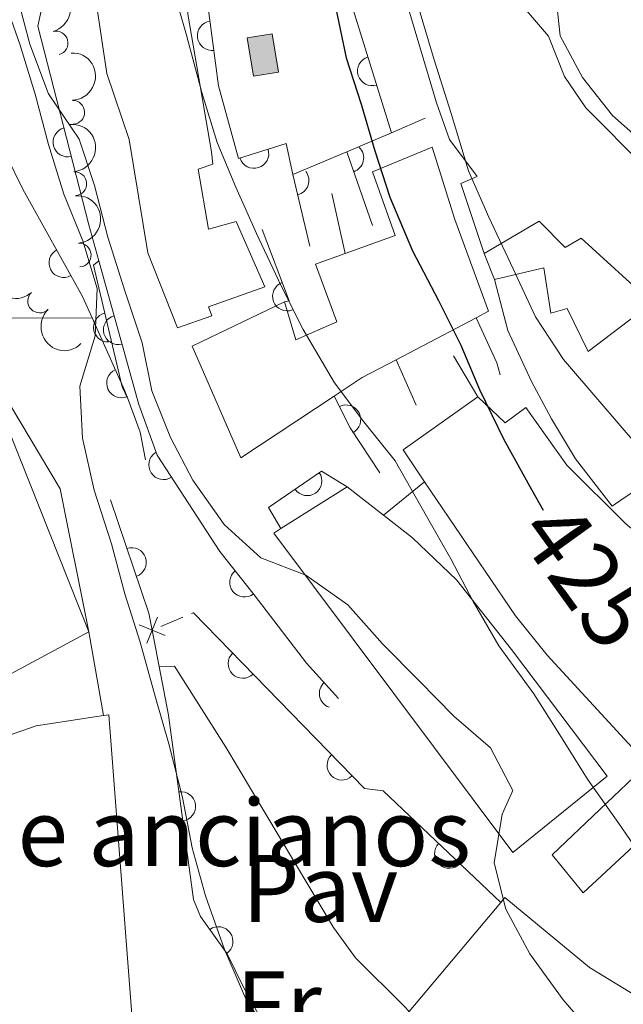
# Model space of a CAD drawing. Units: metres. Extents: x 630950 to 635461, y 708659 to 711714.
# Drawn here: x 634016 to 634079, y 709386 to 709489 of the extents above; entities that cross this region are included whole.
import ezdxf
from ezdxf.enums import TextEntityAlignment as Align

# ---------------------------------------------------------------- set-up
doc = ezdxf.new("R2010")
doc.units = ezdxf.units.M
doc.header["$MEASUREMENT"] = 0
for name, color, linetype, lineweight in [('Carátula', 7, 'Continuous', 5), ('Edificios construcciones cerramientos', 7, 'Continuous', 5), ('Elementos auxiliares', 7, 'Continuous', 5), ('Entidades rústicas y varios', 7, 'Continuous', 5), ('Relieve y altimetría', 7, 'Continuous', 5), ('Suelo Urbano', 7, 'Continuous', 5), ('Textos de rotulación', 7, 'Continuous', 5), ('Viales y ferrocarril', 7, 'Continuous', 5)]:
    doc.layers.add(name, color=color, linetype=linetype, lineweight=lineweight)
doc.styles.add('Style-arial', font='arial.shx', dxfattribs={"bigfont": 'arialbig.shx'})
doc.styles.add('Style-Arial Narrow', font='txt')
doc.styles.add('Style-Helvetica-Narrow-Oblique', font='txt')

msp = doc.modelspace()

# ---------------------------------------------------------------- hatches: boundary and pattern name
at = {"layer": 'Edificios construcciones cerramientos', "linetype": 'Continuous', "lineweight": 15, "extrusion": (0, 0, -1)}
msp.add_hatch(color=31, dxfattribs=at).paths.add_polyline_path([(-634040.6799999999, 709483.52), (-634043.3, 709483.96), (-634042.6200000001, 709487.98), (-634040, 709487.54)])

# ---------------------------------------------------------------- linework, layer by layer
at = {"layer": 'Carátula', "color": 7, "linetype": 'Continuous', "lineweight": 5}
msp.add_3dface([(631006.5900000001, 708658.8200000001), (635460.77, 708744.29), (635403.79, 711713.76), (630949.6100000001, 711628.28)], dxfattribs=at)
at = {"layer": 'Edificios construcciones cerramientos', "color": 1, "linetype": 'Continuous', "lineweight": 15}
for p, q in [((634050.9199999999, 709491.1799999999, 432.57), (634055.1599999999, 709477.5800000001, 430.88)), ((634055.1599999999, 709477.5800000001, 431), (634058.7, 709479.1400000001, 430.56)), ((634050.48, 709475.6100000001, 429.27), (634055.1599999999, 709477.5800000001, 431)), ((634044.8, 709473.22, 427.16), (634050.48, 709475.6100000001, 429.27)), ((634053.1599999999, 709467.8800000001, 426.2), (634050.48, 709475.6100000001, 426.03)), ((634046.5800000001, 709465.71, 422.6), (634044.8, 709473.22, 425.35)), ((634048.9099999999, 709471.22, 425.45), (634050.3, 709464.9299999999, 425.86)), ((634065.96, 709462.19, 434.07), (634064.8700000001, 709464.9199999999, 434.12)), ((634064.23, 709449.8800000001, 427.84), (634061.6699999999, 709454.1799999999, 425.74)), ((634055.6499999999, 709453.77, 425.76), (634057.74, 709449.01, 424.32)), ((634054.3200000001, 709437.46, 423.04), (634058.6300000001, 709440.98, 423.14)), ((634023.3999999999, 709425.23, 410.8), (634024.94, 709416.45, 410.75)), ((634030.78, 709421.5900000001, 411.88), (634030.04, 709425.4099999999, 412.27))]:
    msp.add_line(p, q, dxfattribs=at)
at = {"layer": 'Edificios construcciones cerramientos', "color": 51, "linetype": 'Continuous', "lineweight": 15}
for p, q in [((634064.04, 709458.1799999999, 435.3), (634055.6499999999, 709453.77, 430.78)), ((634014.1399999999, 709448.56, 412.84), (634023.3999999999, 709425.23, 414.23)), ((634043.56, 709436.06, 422.27), (634050.51, 709440.44, 424.08)), ((634050.51, 709440.44, 424.08), (634054.3200000001, 709437.46, 425.46)), ((634057.01, 709385.3999999999, 417.44), (634066.6399999999, 709396.8300000001, 420.94))]:
    msp.add_line(p, q, dxfattribs=at)
at = {"layer": 'Edificios construcciones cerramientos', "color": 250, "linetype": 'Continuous', "lineweight": 5}
for p, q in [((634034.1882054147, 709427.1535874957, 412.4620992446326), (634034.3700000001, 709427.23, 412.46)), ((634030.9618234255, 709425.7974638878, 412.4993553876961), (634033.2663819892, 709426.7661236078, 412.4727438569364))]:
    msp.add_line(p, q, dxfattribs=at)
at = {"layer": 'Edificios construcciones cerramientos', "color": 51, "linetype": 'Continuous', "lineweight": 15, "elevation": 427.64, "flags": 128}
msp.add_lwpolyline([(634040.6799999999, 709483.52), (634040, 709487.54), (634042.6200000001, 709487.98), (634043.3, 709483.96), (634040.6799999999, 709483.52)], dxfattribs=at)
at = {"layer": 'Edificios construcciones cerramientos', "color": 1, "linetype": 'Continuous', "lineweight": 15, "extrusion": (-0.01285765118524682, 0.06171672568918474, 0.9980108849988584), "elevation": 36054.57347741478, "flags": 128}
msp.add_lwpolyline([(-765413.2162805961, -564088.3503821664), (-765414.4375586696, -564080.4191414146), (-765413.9472526428, -564080.4191414143)], dxfattribs=at)
at = {"layer": 'Edificios construcciones cerramientos', "color": 1, "linetype": 'Continuous', "lineweight": 15, "extrusion": (0.6676608485485762, 0.3367172318173033, 0.6639657348935166), "elevation": 662472.4660158855, "flags": 128}
msp.add_lwpolyline([(347958.8079932225, -587683.6220147437), (347950.5133886605, -587683.073712674), (347949.4628290355, -587682.8998607984)], dxfattribs=at)
at = {"layer": 'Edificios construcciones cerramientos', "color": 1, "linetype": 'Continuous', "lineweight": 15, "extrusion": (0.04085616079672846, -0.2162743786328009, 0.9754774047982597), "elevation": -127113.2078621116, "flags": 128}
msp.add_lwpolyline([(754739.4507513724, 565308.449682924), (754739.3271839635, 565309.7672682514), (754738.0630812198, 565314.946741608)], dxfattribs=at)
at = {"layer": 'Edificios construcciones cerramientos', "color": 51, "linetype": 'Continuous', "lineweight": 15, "extrusion": (-0.5147528667372199, 0.1092503240823084, 0.8503492534680821), "elevation": -248507.595763107, "flags": 128}
msp.add_lwpolyline([(-825634.1442701537, 402397.3649253621), (-825631.5877686131, 402393.7352559732), (-825629.055938191, 402390.8087162565)], dxfattribs=at)
at = {"layer": 'Edificios construcciones cerramientos', "color": 1, "linetype": 'Continuous', "lineweight": 15, "extrusion": (0.8751259363685977, 0.4467609885365214, 0.1859010882616221), "elevation": 871906.0240366048, "flags": 128}
msp.add_lwpolyline([(343569.3842936048, -164536.767403691), (343574.9976973411, -164533.4597461374), (343578.7365340588, -164533.4597461374)], dxfattribs=at)
at = {"layer": 'Edificios construcciones cerramientos', "color": 51, "linetype": 'Continuous', "lineweight": 15, "extrusion": (-0.005495210741582117, 0.02928888015152026, 0.9995558834594369), "elevation": 17728.42322134983, "flags": 128}
msp.add_lwpolyline([(-754008.3062147296, -580081.2150498461), (-754006.6990358869, -580084.9063336565), (-754015.4513691918, -580088.933188722)], dxfattribs=at)
at = {"layer": 'Edificios construcciones cerramientos', "color": 1, "linetype": 'Continuous', "lineweight": 15, "extrusion": (-0.8602457929407757, -0.2709652211347112, 0.4319201600563615), "elevation": -737477.9350074866, "flags": 128}
msp.add_lwpolyline([(-486191.2302198323, 353629.9912838273), (-486187.5901930281, 353630.4680488268), (-486184.655397526, 353629.6143068511)], dxfattribs=at)
at = {"layer": 'Edificios construcciones cerramientos', "color": 1, "linetype": 'Continuous', "lineweight": 15, "extrusion": (-0.8428957835573057, -0.217072396720304, 0.4923477151804596), "elevation": -688214.9412151169, "flags": 128}
msp.add_lwpolyline([(-528885.5762204486, 389767.7717524369), (-528887.3969480861, 389767.9900432287), (-528899.9138131975, 389766.1058490271)], dxfattribs=at)
at = {"layer": 'Edificios construcciones cerramientos', "color": 250, "linetype": 'Continuous', "lineweight": 5, "elevation": 412.51, "flags": 128}
for points in [[(634028.6648043843, 709425.969659891), (634031.4144635256, 709424.8474412819)], [(634030.6007432595, 709426.7833801571), (634029.4785246507, 709424.0337210158)]]:
    msp.add_lwpolyline(points, dxfattribs=at)
at = {"layer": 'Edificios construcciones cerramientos', "color": 1, "linetype": 'Continuous', "lineweight": 15}
for points in [[(634029.27, 709540.6599999999, 420.53), (634025.8400000001, 709532.76, 420.07), (634021.6799999999, 709522.5800000001, 419.23), (634016.71, 709510.19, 418.87), (634016.23, 709498.8200000001, 418.31), (634018.45, 709492.05, 417.42), (634018.56, 709491.3800000001, 417.47), (634018.4299999999, 709490.5800000001, 417.47), (634018.05, 709488.77, 417.35), (634023.4099999999, 709467.9199999999, 416.26), (634024.46, 709464.1400000001, 416.22)], [(634002.55, 709512.5900000001, 407.63), (634003.5800000001, 709503.44, 408.08), (634006.55, 709493.53, 408.52), (634009.5900000001, 709485.6699999999, 408.86), (634016.47, 709471.6799999999, 409.99), (634022.72, 709460.4099999999, 410.83), (634023.73, 709458.1599999999, 410.95)], [(634086.0700000001, 709443.6000000001, 437.19), (634079.49, 709439.21, 437.39), (634078.3200000001, 709438.4299999999, 437.43), (634074.47, 709443.3800000001, 437.45), (634071.96, 709447.5800000001, 437.14), (634069.8400000001, 709451.5, 436.58), (634067.3600000001, 709456.8600000001, 435.71), (634065.96, 709462.19, 435.33), (634071.1499999999, 709463.44, 435.3), (634071.8800000001, 709458.6499999999, 436.87), (634073.6100000001, 709459.1400000001, 436.82), (634075.81, 709454.6400000001, 437.31), (634082.53, 709459.75, 442.52), (634075.05, 709466.52, 445.65), (634073.3800000001, 709465.5700000001, 445.63), (634070.6499999999, 709468.3200000001, 445.51), (634064.8700000001, 709464.9199999999, 435.88), (634062.45, 709472.26, 436.22), (634064.1499999999, 709472.99, 437.35), (634061.26, 709476.8900000001, 440.76), (634059.8899999999, 709480.75, 442.73), (634056.1799999999, 709493.21, 442.52)], [(634038.8300000001, 709492.8400000001, 425.28), (634035.76, 709492.05, 425.09), (634037.02, 709482.52, 425.38), (634039.1000000001, 709474.8800000001, 425.33), (634044.0900000001, 709476.47, 426.85), (634044.8, 709473.22, 427.16)], [(634067.7, 709492.3700000001, 442.59), (634071.6399999999, 709487.74, 442.49), (634073.3300000001, 709483.5, 444.66), (634075.56, 709480.21, 445.29), (634081.75, 709473.97, 445.36)], [(634024.46, 709464.1400000001, 415.18), (634023.8700000001, 709463.71, 414.96), (634026.9099999999, 709450.95, 413.78), (634027.51, 709449.6000000001, 412.38)], [(634024.46, 709464.1400000001, 416.22), (634028.6399999999, 709449.1000000001, 416.07), (634030.5700000001, 709443.75, 416), (634037.1599999999, 709433.6699999999, 415.37), (634040.76, 709429.1200000001, 414.98), (634046.24, 709421.9299999999, 415.05), (634049.6100000001, 709418.25, 414.69)], [(634082.02, 709404.0900000001, 425.74), (634075.26, 709397.8400000001, 424.87), (634072.03, 709401.8400000001, 425.16), (634082.02, 709411.3500000001, 434.62), (634071.49, 709422.79, 434.62), (634068.1799999999, 709426.9099999999, 434.62), (634058.6300000001, 709440.98, 434.17), (634056.3700000001, 709444.31, 434.06), (634064.23, 709449.8800000001, 433.94), (634067.0800000001, 709447.1499999999, 433.89), (634069.25, 709448.78, 433.65), (634073.55, 709442.71, 436.09), (634079.74, 709436.5700000001, 435.89)], [(634014.1399999999, 709448.56, 410.26), (634015.1599999999, 709448.97, 410.26), (634020.3800000001, 709440.25, 410.67), (634023.3999999999, 709425.23, 410.73)], [(634043.56, 709436.06, 418.17), (634042.25, 709438.29, 418.12), (634047.81, 709442.0800000001, 418.29), (634050.51, 709440.44, 418.58)], [(634034.3700000001, 709427.23, 412.51), (634052.31, 709408.78, 415.69), (634054.29, 709408.53, 415.65), (634066.6399999999, 709396.8300000001, 416.71)], [(634064.56, 709372.8300000001, 411.84), (634052.21, 709373.51, 411.45), (634050.8500000001, 709374.02, 411.45), (634044.0900000001, 709379.8300000001, 411.5), (634039.75, 709387.72, 411.35), (634037.8999999999, 709391.45, 411.45), (634035.1300000001, 709395.3600000001, 411.45), (634034.3700000001, 709397.1300000001, 411.45), (634031.77, 709416.48, 411.35), (634030.78, 709421.5900000001, 411.88)], [(634008.48, 709412.1300000001, 412.49), (634017.8800000001, 709415.3800000001, 417.12), (634024.94, 709416.45, 414.44), (634025.48, 709416.53, 414.23), (634028.3600000001, 709379.1400000001, 413.12), (634027.8700000001, 709376.5700000001, 412.97), (634025.8400000001, 709371.81, 412.83), (634022.8700000001, 709367.75, 412.68), (634022.27, 709367.02, 412.72), (634021.54, 709366.4199999999, 412.76), (634020.7, 709365.97, 412.82), (634019.79, 709365.71, 412.88), (634018.8400000001, 709365.6300000001, 412.95), (634017.8999999999, 709365.74, 413.02), (634017, 709366.04, 413.09), (634016.1799999999, 709366.52, 413.16), (634015.47, 709367.1499999999, 413.22)]]:
    msp.add_polyline3d(points, dxfattribs=at)
at = {"layer": 'Edificios construcciones cerramientos', "color": 51, "linetype": 'Continuous', "lineweight": 15}
for points in [[(634064.8700000001, 709464.9199999999, 435.88), (634062.45, 709472.26, 436.22), (634064.1499999999, 709472.99, 437.35), (634061.26, 709476.8900000001, 440.76), (634059.8899999999, 709480.75, 442.73), (634056.1799999999, 709493.21, 442.52), (634055.79, 709500.27, 442.56), (634058.0900000001, 709506.56, 442.42), (634060.22, 709505.75, 442.25), (634061.97, 709501.3400000001, 442.71), (634067.7, 709492.3700000001, 442.59), (634071.6399999999, 709487.74, 442.49), (634073.3300000001, 709483.5, 444.66), (634075.56, 709480.21, 445.29), (634081.75, 709473.97, 445.36), (634086.44, 709469.3700000001, 445.43), (634084.3700000001, 709467.24, 445.77), (634089.5800000001, 709462.0700000001, 444.49), (634084.6100000001, 709457.74, 444.54), (634086.1200000001, 709455.8400000001, 444.35), (634093.1599999999, 709461.3200000001, 444.28), (634096.0800000001, 709457.4099999999, 444.3), (634099.27, 709451.29, 444.3), (634093.8300000001, 709446.8999999999, 444.42)], [(634031.6599999999, 709504.53, 426.62), (634032.99, 709504.45, 426.63), (634033.78, 709490.04, 426.58), (634036.28, 709475.5800000001, 425.52), (634036.4199999999, 709474.31, 425.57), (634034.8600000001, 709473.77, 425.21), (634035.94, 709467.47, 428.51), (634038.8700000001, 709468.29, 428.2), (634041.8600000001, 709461.4199999999, 428.03), (634035.96, 709459.3200000001, 428.34), (634036.29, 709458.3999999999, 425.6), (634032.69, 709457.1100000001, 425.6), (634029.5900000001, 709464.99, 426.08), (634027.6399999999, 709476.8999999999, 425.02), (634025.28, 709483.8300000001, 426.73), (634024.1599999999, 709491.29, 426.78), (634023.53, 709500.8999999999, 426.8), (634023.8700000001, 709504.94, 426.58), (634024.4299999999, 709504.9099999999, 426.58)], [(634094.04, 709461.98, 448.51), (634084.52, 709472.77, 448.73), (634082.3400000001, 709475.8700000001, 448.85), (634078.3700000001, 709479.4099999999, 448.51), (634075.21, 709483.3900000001, 447.93), (634072.8700000001, 709487.78, 448.2), (634072.6000000001, 709490.3600000001, 447.76), (634071.6699999999, 709491.1699999999, 447.4), (634077.71, 709496.24, 447.4), (634081.8200000001, 709493.1000000001, 447.69), (634085.94, 709490.4299999999, 447.59), (634094.72, 709485.1499999999, 447.21), (634100.77, 709479.8800000001, 450.75), (634109.96, 709469.04, 451.43), (634113.26, 709465.3900000001, 451.07), (634122.8400000001, 709458, 448.85), (634122.24, 709457.4299999999, 448.88)], [(634050.3, 709464.9299999999, 433.84), (634055.53, 709466.81, 436.76), (634053.1699999999, 709473.49, 436.64), (634059.4199999999, 709476.0900000001, 438.02), (634061.8200000001, 709468.51, 437.9), (634065.3500000001, 709458.8700000001, 436.01), (634064.04, 709458.1799999999, 435.3)], [(634065.96, 709462.19, 435.33), (634071.1499999999, 709463.44, 435.3), (634071.8800000001, 709458.6499999999, 436.87), (634073.6100000001, 709459.1400000001, 436.82), (634075.81, 709454.6400000001, 437.31), (634082.53, 709459.75, 442.52), (634075.05, 709466.52, 445.65), (634073.3800000001, 709465.5700000001, 445.63), (634070.6499999999, 709468.3200000001, 445.51), (634064.8700000001, 709464.9199999999, 435.88)], [(634043.9299999999, 709459.8500000001, 424.58), (634045.1100000001, 709455.8600000001, 424.58), (634049.4199999999, 709457.75, 431.91), (634047.19, 709463.81, 432.11), (634050.3, 709464.9299999999, 433.84)], [(634079.49, 709439.21, 437.39), (634078.3200000001, 709438.4299999999, 437.43), (634074.47, 709443.3800000001, 437.45), (634071.96, 709447.5800000001, 437.14), (634069.8400000001, 709451.5, 436.58), (634067.3600000001, 709456.8600000001, 435.71), (634065.96, 709462.19, 435.33)], [(634049.1399999999, 709449.95, 427.33), (634039.3500000001, 709443.48, 422.22), (634034.24, 709455.19, 421.45), (634043.9299999999, 709459.8500000001, 424.58)], [(634064.23, 709449.8800000001, 433.94), (634067.0800000001, 709447.1499999999, 433.89), (634069.25, 709448.78, 433.65), (634073.55, 709442.71, 436.09), (634079.74, 709436.5700000001, 435.89), (634093.74, 709425.02, 437.94), (634098.52, 709420.73, 439.03), (634101.5900000001, 709417.6799999999, 439.46), (634106.5, 709414.1200000001, 438.98), (634112.19, 709408.94, 436.83), (634110.75, 709405.6799999999, 437.22), (634116.1499999999, 709401.8900000001, 437.1), (634126.06, 709393.6000000001, 436.57), (634124.9199999999, 709392.22, 432.88), (634128.52, 709389.21, 438.26), (634128.8800000001, 709389.6400000001, 438.26), (634135.3999999999, 709388.1200000001, 438.06), (634131.6200000001, 709370.1300000001, 432.03), (634117.8700000001, 709372.4199999999, 428.44), (634118.1100000001, 709373.1499999999, 428.6)], [(634023.3999999999, 709425.23, 414.23), (634013.3600000001, 709419.8400000001, 410.56), (634002.76, 709443.9199999999, 415.87), (634008.75, 709446.3400000001, 415.72), (634007.1499999999, 709448.9199999999, 413.82)], [(634090.3300000001, 709443.94, 439.43), (634087.79, 709440.47, 438.01), (634086.74, 709441.3, 437.81), (634086.0700000001, 709443.6000000001, 437.19), (634079.49, 709439.21, 437.39)], [(634088.8899999999, 709385.6300000001, 422.94), (634085.45, 709387.6200000001, 426.61), (634081.3, 709390.5700000001, 427.98), (634087.24, 709397.1400000001, 428.54), (634082.3600000001, 709401.54, 423.86), (634087.55, 709407.8500000001, 426.17), (634085.53, 709409.52, 425.81), (634081.45, 709404.55, 425.74), (634082.02, 709404.0900000001, 425.74), (634075.26, 709397.8400000001, 424.87), (634072.03, 709401.8400000001, 425.16), (634082.02, 709411.3500000001, 434.62), (634071.49, 709422.79, 434.62), (634068.1799999999, 709426.9099999999, 434.62), (634058.6300000001, 709440.98, 434.17)], [(634054.3200000001, 709437.46, 425.46), (634057.3500000001, 709435.0900000001, 426.56), (634061.97, 709430.6799999999, 424.29), (634067.76, 709423.3800000001, 426.46), (634077.79, 709410.0700000001, 426.54), (634067.8999999999, 709402.0800000001, 423.5), (634042.8, 709435.5800000001, 422.07), (634043.56, 709436.06, 422.27)], [(633996.52, 709406.3700000001, 410.85), (634006.96, 709407.8600000001, 411.19), (634006.4299999999, 709410.74, 411.48), (634008.5, 709411.0700000001, 412.87), (634008.48, 709412.1300000001, 412.49), (634017.8800000001, 709415.3800000001, 417.12), (634024.94, 709416.45, 414.44)], [(634024.94, 709416.45, 414.44), (634025.48, 709416.53, 414.23), (634028.3600000001, 709379.1400000001, 413.12), (634027.8700000001, 709376.5700000001, 412.97), (634025.8400000001, 709371.81, 412.83), (634022.8700000001, 709367.75, 412.68), (634022.27, 709367.02, 412.72), (634021.54, 709366.4199999999, 412.76), (634020.7, 709365.97, 412.82), (634019.79, 709365.71, 412.88), (634018.8400000001, 709365.6300000001, 412.95), (634017.8999999999, 709365.74, 413.02), (634017, 709366.04, 413.09), (634016.1799999999, 709366.52, 413.16), (634015.47, 709367.1499999999, 413.22), (634014.9099999999, 709367.9099999999, 413.27), (634014.5, 709368.76, 413.31), (634010.47, 709397.8300000001, 411.86), (634008.6599999999, 709397.6000000001, 411.97)], [(634066.6399999999, 709396.8300000001, 420.94), (634067.0700000001, 709397.3400000001, 421.1), (634075.9299999999, 709390.02, 423.22), (634087.69, 709382.8400000001, 425), (634103.0700000001, 709375.3900000001, 428.48), (634101.6300000001, 709372.1799999999, 428.62), (634093.56, 709369.9199999999, 428.19), (634090.01, 709371.3, 427.32), (634080.1000000001, 709372.3800000001, 422.21)]]:
    msp.add_polyline3d(points, dxfattribs=at)
at = {"layer": 'Edificios construcciones cerramientos', "color": 1, "linetype": 'Continuous', "lineweight": 15}
for points in [[(634023.8700000001, 709504.94, 426.58), (634024.4299999999, 709504.9099999999, 426.58), (634031.6599999999, 709504.53, 426.62), (634032.99, 709504.45, 426.63), (634033.78, 709490.04, 426.58), (634036.28, 709475.5800000001, 425.52), (634036.4199999999, 709474.31, 425.57), (634034.8600000001, 709473.77, 425.21), (634035.94, 709467.47, 428.51), (634038.8700000001, 709468.29, 428.2), (634041.8600000001, 709461.4199999999, 428.03), (634035.96, 709459.3200000001, 428.34), (634036.29, 709458.3999999999, 425.6), (634032.69, 709457.1100000001, 425.6), (634029.5900000001, 709464.99, 426.08), (634027.6399999999, 709476.8999999999, 425.02), (634025.28, 709483.8300000001, 426.73), (634024.1599999999, 709491.29, 426.78), (634023.53, 709500.8999999999, 426.8)], [(634122.24, 709457.4299999999, 448.88), (634115.53, 709451.1400000001, 449.16), (634108.44, 709456.6400000001, 452.34), (634106.97, 709455.05, 450.83), (634103.46, 709458.48, 451.65), (634100.6200000001, 709463.72, 451.74), (634097.8700000001, 709466.8, 450.44), (634094.04, 709461.98, 448.51), (634084.52, 709472.77, 448.73), (634082.3400000001, 709475.8700000001, 448.85), (634078.3700000001, 709479.4099999999, 448.51), (634075.21, 709483.3900000001, 447.93), (634072.8700000001, 709487.78, 448.2), (634072.6000000001, 709490.3600000001, 447.76), (634071.6699999999, 709491.1699999999, 447.4), (634077.71, 709496.24, 447.4), (634081.8200000001, 709493.1000000001, 447.69), (634085.94, 709490.4299999999, 447.59), (634094.72, 709485.1499999999, 447.21), (634100.77, 709479.8800000001, 450.75), (634109.96, 709469.04, 451.43), (634113.26, 709465.3900000001, 451.07), (634122.8400000001, 709458, 448.85)], [(634064.04, 709458.1799999999, 435.3), (634055.6499999999, 709453.77, 430.78), (634052.1000000001, 709451.9099999999, 428.87), (634049.1399999999, 709449.95, 427.33), (634039.3500000001, 709443.48, 422.22), (634034.24, 709455.19, 421.45), (634043.9299999999, 709459.8500000001, 424.58), (634045.1100000001, 709455.8600000001, 424.58), (634049.4199999999, 709457.75, 431.91), (634047.19, 709463.81, 432.11), (634050.3, 709464.9299999999, 433.84), (634055.53, 709466.81, 436.76), (634053.1699999999, 709473.49, 436.64), (634059.4199999999, 709476.0900000001, 438.02), (634061.8200000001, 709468.51, 437.9), (634065.3500000001, 709458.8700000001, 436.01)], [(634023.3999999999, 709425.23, 414.23), (634013.3600000001, 709419.8400000001, 410.56), (634002.76, 709443.9199999999, 415.87), (634008.75, 709446.3400000001, 415.72), (634007.1499999999, 709448.9199999999, 413.82), (634006.1200000001, 709450.5900000001, 412.59), (634012.1399999999, 709453.5900000001, 412.54), (634014.1399999999, 709448.56, 412.84)], [(634067.8999999999, 709402.0800000001, 423.5), (634042.8, 709435.5800000001, 422.07), (634043.56, 709436.06, 422.27), (634050.51, 709440.44, 424.08), (634054.3200000001, 709437.46, 425.46), (634057.3500000001, 709435.0900000001, 426.56), (634061.97, 709430.6799999999, 424.29), (634067.76, 709423.3800000001, 426.46), (634077.79, 709410.0700000001, 426.54)], [(634080.1000000001, 709372.3800000001, 422.21), (634081.51, 709377.28, 424.18), (634078.3899999999, 709379.2, 424.09), (634075.52, 709375.2, 421.58), (634074.3999999999, 709375.6599999999, 421.53), (634072.1799999999, 709372.8700000001, 418.49), (634064.56, 709372.8300000001, 420.42), (634065.26, 709374.3400000001, 420.37), (634055.3999999999, 709383.48, 416.85), (634057.01, 709385.3999999999, 417.44), (634066.6399999999, 709396.8300000001, 420.94), (634067.0700000001, 709397.3400000001, 421.1), (634075.9299999999, 709390.02, 423.22), (634087.69, 709382.8400000001, 425), (634103.0700000001, 709375.3900000001, 428.48), (634101.6300000001, 709372.1799999999, 428.62), (634093.56, 709369.9199999999, 428.19), (634090.01, 709371.3, 427.32)]]:
    msp.add_polyline3d(points, close=True, dxfattribs=at)
for centre, radius, start, end in [((634036.3276236553, 709487.7648746853, 425.2203946740457), 1.5399999993536, 97.53162473227196, 277.5316246931066), ((634053.1378014965, 709484.0698605278, 431.6864483743884), 1.5399999993536, 107.3156306835403, 287.3156306443748), ((634021.1774666749, 709476.6086478522, 416.714224389215), 1.5399999993536, 104.4170908321451, 284.4170907929796), ((634040.7366729979, 709475.4026181698, 425.8285777316182), 1.539999999353601, 197.6738253790326, 17.67382533986726), ((634050.7026612365, 709474.9645341036, 426.0441923266546), 1.5399999993536, 289.1214862840682, 45.44062662576197), ((634044.9495455439, 709472.5844534498, 425.1172850636552), 1.5399999993536, 283.3340329541878, 38.41907252787136), ((634020.7593893881, 709463.9475599441, 410.5663544440573), 1.5399999993536, 119.011413860481, 299.0114138213156), ((634044.2273335031, 709460.4405669956, 422.1573061371486), 1.539999999353601, 110.5392953430085, 290.5392953038431), ((634025.4262745166, 709457.1823188432, 414.3563407017613), 1.539999999353601, 103.4005915211098, 283.4005914819443), ((634026.4693102506, 709456.9142894642, 416.1479344216184), 1.5399999993536, 105.5319699610439, 285.5319699218785), ((634026.8076755325, 709451.3303231664, 411.3199155940549), 1.539999999353601, 114.249760681548, 294.2497606423825), ((634050.3912833657, 709447.496624093, 422.89), 1.5399999993536, 297.0447771807272, 117.0447771415618), ((634031.2274771158, 709442.7462676147, 415.9372423551974), 1.539999999353601, 123.1754486148626, 303.1754485756972), ((634046.3080301897, 709441.057458831, 418.2440889796561), 1.539999999353601, 214.2804878569326, 34.28048781776715), ((634027.8893915203, 709432.5223688926, 411.7258630270226), 1.5399999993536, 288.6803439519934, 108.680343912828), ((634039.7251096608, 709430.4296957268, 415.0922185201293), 1.5399999993536, 128.3513548167311, 308.3513547775657), ((634039.559914012, 709421.8940680197, 413.4297884115157), 1.539999999353601, 134.1970614280707, 314.1970613889053), ((634049.1281944595, 709418.777696359, 414.7415688125793), 1.5399999993536, 132.4822296702926, 250.1278413856452), ((634049.9379040136, 709411.2210515463, 415.2693652345471), 1.539999999353601, 134.1970614280707, 314.1970613889053), ((634033.0545578459, 709406.9119609678, 411.3994476655731), 1.539999999353601, 277.6528214966893, 97.65282145752387), ((634061.2277146392, 709401.9588892218, 416.2453869833189), 1.539999999353601, 136.5481503026942, 316.5481502635288), ((634036.9810518951, 709392.7453086339, 411.45), 1.5399999993536, 305.3152789884459, 125.3152789492804)]:
    msp.add_arc(centre, radius, start, end, dxfattribs=at)
msp.add_3dface([(634040.6799999999, 709483.52, 427.64), (634040, 709487.54, 427.64), (634042.6200000001, 709487.98, 427.64), (634043.3, 709483.96, 427.64)], dxfattribs=at)
at = {"layer": 'Elementos auxiliares', "color": 250, "linetype": 'Continuous', "lineweight": 5}
msp.add_3dface([(631872.3, 709069.3600000001), (631828.47, 711382.7), (635250.02, 711448.4199999999), (635294.99, 709135.04)], dxfattribs=at)
at = {"layer": 'Entidades rústicas y varios', "color": 92, "linetype": 'Continuous', "lineweight": 5, "extrusion": (-0.19567549553308, 0.1130585789043973, 0.9741297953476229)}
msp.add_arc((-931509.873098549, 189103.1229411213, -43435.08034420347), 2.516055640060343, 45.36446333574665, 225.9090503451193, dxfattribs=at)
at = {"layer": 'Entidades rústicas y varios', "color": 92, "linetype": 'Continuous', "lineweight": 5}
for centre, radius, start, end in [((634019.9609360825, 709487.0090067778, 424.2839023590524), 1.250091938746998, 285.3343369330392, 104.5478913520346), ((634021.7019828891, 709479.7402461378, 423.6240367684441), 1.250091938746998, 271.9210027932326, 91.13455721222803), ((634021.9126991436, 709472.2468682826, 423.46), 1.250091938746999, 275.0221642738974, 94.23571869289279), ((634022.3789138098, 709464.7628857926, 423.3691888100709), 1.250091938746999, 273.9902969894269, 93.20385140842231), ((634018.2392394743, 709459.9469130465, 421.9508250653987), 1.250091938746998, 134.4835429596901, 313.6970973786855)]:
    msp.add_arc(centre, radius, start, end, dxfattribs=at)
at = {"layer": 'Entidades rústicas y varios', "color": 92, "linetype": 'Continuous', "lineweight": 5, "extrusion": (-0.1641111602697101, 0.1553662411559466, 0.9741297953476229)}
msp.add_arc((-951105.912005339, -26542.2929360455, 6592.01717540971), 2.516055640060342, 45.36446333574662, 225.9090503451192, dxfattribs=at)
at = {"layer": 'Entidades rústicas y varios', "color": 92, "linetype": 'Continuous', "lineweight": 5, "extrusion": (-0.1722759984166865, 0.1462604600892945, 0.974129795347623)}
msp.add_arc((-951186.7314606262, 23624.2233564583, -5046.326668207155), 2.516055640060342, 45.36446333574663, 225.9090503451192, dxfattribs=at)
at = {"layer": 'Entidades rústicas y varios', "color": 92, "linetype": 'Continuous', "lineweight": 5, "extrusion": (-0.1696141283793552, 0.1493391752692838, 0.9741297953476229)}
msp.add_arc((-951462.1879495343, 6939.280630530964, -1175.664949820173), 2.516055640060341, 45.36446333574665, 225.9090503451193, dxfattribs=at)
at = {"layer": 'Entidades rústicas y varios', "color": 92, "linetype": 'Continuous', "lineweight": 5, "extrusion": (0.2232775678599704, -0.03490371766065215, 0.9741297953476231)}
msp.add_arc((798872.5742870084, -503366.799098081, 117208.9249045976), 2.516055640060342, 45.36446333574664, 225.9090503451193, dxfattribs=at)
at = {"layer": 'Entidades rústicas y varios', "color": 92, "linetype": 'Continuous', "lineweight": 5, "extrusion": (0.2259632282912277, -0.003429471709280014, 0.9741297953476231)}
msp.add_arc((718997.0552034202, -606964.4457819099, 141242.9592975502), 2.516055640060343, 45.36446333574664, 225.9090503451193, dxfattribs=at)
at = {"layer": 'Relieve y altimetría', "color": 30, "linetype": 'Continuous', "lineweight": 5, "flags": 128}
for points, elevation in [([(634015.4099999999, 709493.6499999999), (634017.21, 709486.8900000001), (634019.1799999999, 709481.6699999999), (634022.3899999999, 709476.94), (634023.98, 709472.0700000001), (634025.3999999999, 709466.6300000001), (634027.19, 709461), (634028.98, 709455.5700000001), (634030.01, 709450.5), (634031.98, 709445.6300000001), (634034.3200000001, 709441.1499999999), (634037.6100000001, 709436.5), (634041.44, 709432.99), (634046.1799999999, 709431.1799999999), (634050.5700000001, 709428.06), (634054.23, 709423.98), (634058.06, 709420.0900000001), (634061.71, 709416.3800000001), (634065.54, 709413.05), (634067.8800000001, 709408.5700000001), (634066.79, 709406.1000000001), (634065.94, 709401), (634067.1599999999, 709396.1200000001), (634069.69, 709391.45), (634073.1699999999, 709386.6200000001), (634077.21, 709381.97)], 415), ([(634032.04, 709493.45), (634033.6499999999, 709487.8200000001), (634035.26, 709481.8200000001), (634036.8600000001, 709476.5700000001), (634038.8300000001, 709471.8900000001), (634040.99, 709467.03), (634043.53, 709461.6100000001), (634045.8800000001, 709456.94), (634049.1799999999, 709451.3400000001), (634052.27, 709447.25), (634055.54, 709443.1599999999), (634058.8500000001, 709437.3800000001), (634061.3800000001, 709432.8999999999), (634063.72, 709428.4199999999), (634066.44, 709423.75), (634070.1100000001, 709418.73), (634072.8200000001, 709414.44), (634075.73, 709409.78), (634079.02, 709405.1300000001), (634082.5, 709400.1000000001), (634086.3600000001, 709395.0800000001), (634090.19, 709391.19), (634094.4099999999, 709387.1200000001), (634098.6100000001, 709384.1799999999)], 420), ([(634014.19, 709492.5), (634016.1699999999, 709486.8900000001), (634017.77, 709481.6400000001), (634019.1799999999, 709476.3800000001), (634020.78, 709471.1400000001), (634022.75, 709466.27), (634024.27, 709461.27), (634024.06, 709456.3), (634022.46, 709451), (634022.74, 709445.54), (634023.97, 709440.0900000001), (634025.76, 709434.47), (634027.1799999999, 709429.22), (634028.77, 709424.1599999999), (634030.3800000001, 709418.3500000001), (634031.79, 709413.47), (634033.21, 709407.8400000001)], 410), ([(634057.8400000001, 709491.23), (634059.6399999999, 709485.24), (634061.4299999999, 709479.6100000001), (634063.24, 709473.6100000001), (634065.3899999999, 709468.75), (634067.94, 709463.3300000001), (634070.29, 709458.28), (634073.2, 709453.81), (634077.04, 709449.3600000001), (634080.8899999999, 709444.8999999999)], 430), ([(634033.21, 709407.8400000001), (634034.24, 709402.5800000001), (634035.6499999999, 709397.52), (634037.6300000001, 709391.8999999999), (634039.99, 709386.48), (634043.27, 709381.8200000001)], 410)]:
    msp.add_lwpolyline(points, dxfattribs=dict(at, elevation=elevation))
at = {"layer": 'Relieve y altimetría', "color": 30, "linetype": 'Continuous', "lineweight": 25, "elevation": 425, "flags": 128}
for points in [[(634049.1599999999, 709491.46), (634050.3999999999, 709485.45), (634051.99, 709480.5800000001)], [(634051.99, 709480.5800000001), (634053.3999999999, 709475.7), (634054.99, 709470.8300000001), (634057.3500000001, 709465.22), (634060.0800000001, 709459.99), (634062.4299999999, 709455.3200000001), (634064.3899999999, 709450.6400000001), (634066.94, 709445.4099999999), (634069.8600000001, 709440.1799999999), (634071.0900000001, 709438)]]:
    msp.add_lwpolyline(points, dxfattribs=at)
at = {"layer": 'Viales y ferrocarril', "color": 250, "linetype": 'Continuous', "lineweight": 15, "extrusion": (-0.04358559379983161, 0.0671827384208983, 0.9967882301027562), "elevation": 20437.3555913147, "flags": 128}
msp.add_lwpolyline([(-918015.5270217676, -249276.2867861486), (-918014.5848995983, -249273.5396229177), (-918022.1041003992, -249268.6696517352)], dxfattribs=at)
at = {"layer": 'Viales y ferrocarril', "color": 250, "linetype": 'Continuous', "lineweight": 15}
msp.add_polyline3d([(634030.78, 709421.5900000001, 412.13), (634032.3700000001, 709421.6200000001, 412.08), (634037.78, 709413.1300000001, 411.74), (634049.06, 709394.22, 411.88), (634051.3899999999, 709391.03, 412.08), (634056.49, 709385.96, 412.08), (634057.01, 709385.3999999999, 412.08)], dxfattribs=at)

# ---------------------------------------------------------------- texts
at = {"layer": 'Edificios construcciones cerramientos', "color": 250, "linetype": 'Continuous', "lineweight": 5, "style": 'Style-arial'}
msp.add_text('Residencia de ancianos', height=7.000020000000001, dxfattribs=at).set_placement((634011.4944454271, 709404.15001, 406.87), align=Align.MIDDLE_CENTER)
at = {"layer": 'Entidades rústicas y varios', "color": 92, "linetype": 'Continuous', "lineweight": 5, "style": 'Style-Arial Narrow'}
msp.add_text('Fr', height=7.000020000000001, dxfattribs=at).set_placement((634043.352525227, 709386.12001, 410.75), align=Align.MIDDLE_CENTER)
at = {"layer": 'Suelo Urbano', "color": 250, "linetype": 'Continuous', "lineweight": 5, "style": 'Style-arial'}
msp.add_text('Pav', height=7.000020000000001, dxfattribs=at).set_placement((634047.6724672546, 709398.3000099999, 412.19), align=Align.MIDDLE_CENTER)
at = {"layer": 'Textos de rotulación', "color": 27, "linetype": 'Continuous', "lineweight": 5, "style": 'Style-Helvetica-Narrow-Oblique'}
msp.add_text('425', height=6.999888, rotation=305.7726327757405, dxfattribs=at).set_placement((634075.6497458923, 709431.1603203046, 425), align=Align.MIDDLE_CENTER)

doc.saveas('drawing.dxf')
